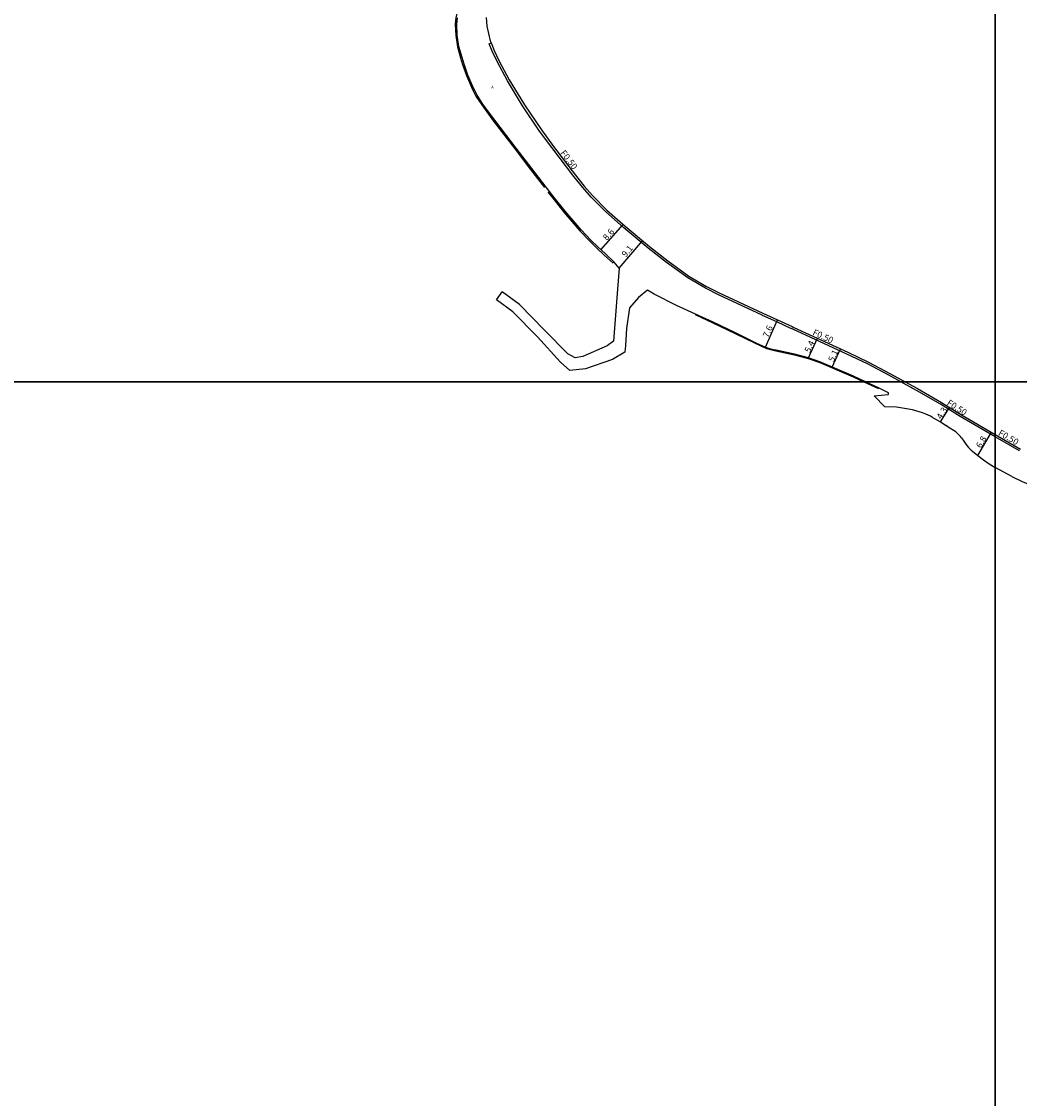
# Model space of a CAD drawing. Units: metres. Extents: x -14400 to -12000, y -90000 to -87000.
# Drawn here: x -13047 to -12794, y -88982 to -88709 of the extents above; entities that cross this region are included whole.
import ezdxf

# ---------------------------------------------------------------- set-up
doc = ezdxf.new("R2010")
doc.units = ezdxf.units.M
doc.header["$LTSCALE"] = 2.5
for name, color, linetype in [('側溝・桝', 7, 'Continuous'), ('図郭', 7, 'Continuous'), ('幅員', 7, 'Continuous'), ('歩道・分離帯・安全施設', 7, 'Continuous'), ('舗装', 7, 'Continuous'), ('道路', 7, 'Continuous')]:
    doc.layers.add(name, color=color, linetype=linetype)
doc.styles.add('YOKO_DECO', font='txt.shx', dxfattribs={"bigfont": 'extfont.shx'})

msp = doc.modelspace()

# ---------------------------------------------------------------- linework, layer by layer
at = {"layer": '側溝・桝'}
for points in [[(-12859.13, -88783.1), (-12859.13, -88783.1), (-12870.18, -88777.94), (-12873.43, -88776.29), (-12877.93, -88773.64), (-12883.35, -88769.76), (-12888.02, -88766.13), (-12894.13, -88760.97), (-12898.84, -88756.83), (-12902.45, -88753.15), (-12904.57, -88750.7), (-12906.83, -88747.94), (-12912.44, -88740.64), (-12915.49, -88736.42), (-12919.81, -88730.03), (-12923.66, -88723.72), (-12926.28, -88718.8), (-12927.54, -88716.22), (-12928.27, -88714.31), (-12927.81, -88714.06)], [(-12859.13, -88783.1), (-12855.43, -88784.74), (-12851.7, -88786.48)], [(-12823.93, -88800), (-12826.98, -88798.31), (-12832.35, -88795.45), (-12837.61, -88792.98), (-12851.29, -88786.67), (-12851.69, -88786.48)], [(-12800, -88813.95), (-12808.87, -88808.81), (-12813.93, -88805.67), (-12820, -88802.18), (-12823.93, -88800)], [(-12793.87, -88817.51), (-12793.89, -88817.5), (-12800, -88813.95)]]:
    msp.add_lwpolyline(points, dxfattribs=at)
at = {"layer": '図郭'}
for points in [[(-13600, -88800), (-12800, -88800), (-12800, -88200), (-13600, -88200)], [(-12800, -88800), (-12000, -88800), (-12000, -88200), (-12800, -88200)], [(-13600, -89400), (-12800, -89400), (-12800, -88800), (-13600, -88800)], [(-12800, -89400), (-12000, -89400), (-12000, -88800), (-12800, -88800)]]:
    msp.add_lwpolyline(points, close=True, dxfattribs=at)
at = {"layer": '幅員'}
for points in [[(-12899.98, -88766.52), (-12894.33, -88760.09)], [(-12895.35, -88771.2), (-12889.46, -88764.22)], [(-12858.28, -88791.21), (-12855.21, -88784.26)], [(-12847.35, -88793.9), (-12845.07, -88788.96)], [(-12841.33, -88796.26), (-12839.2, -88791.67)], [(-12813.87, -88810.15), (-12811.6, -88806.5)], [(-12804.42, -88818.65), (-12801, -88812.76)]]:
    msp.add_lwpolyline(points, dxfattribs=at)
at = {"layer": '歩道・分離帯・安全施設'}
for points in [[(-12925.83, -88678.67), (-12930.58, -88689.73), (-12931.94, -88693.13), (-12933.73, -88698.07), (-12935.61, -88703.44), (-12935.94, -88704.59), (-12936.7, -88707.71), (-12936.87, -88709.31), (-12936.78, -88712.2), (-12936.35, -88715.07), (-12935.57, -88717.89), (-12935.03, -88719.57), (-12934.06, -88722.38), (-12932.52, -88725.89), (-12931.65, -88727.56), (-12930.19, -88729.81), (-12927.21, -88733.93), (-12921.74, -88741.01), (-12917.82, -88746.19), (-12914.28, -88750.72)], [(-12913.38, -88751.89), (-12912.43, -88753.1), (-12909.35, -88756.96), (-12905.3, -88761.7), (-12902.72, -88764.46), (-12901.15, -88765.98), (-12899.11, -88767.89), (-12896.88, -88769.92)], [(-12876.08, -88782.95), (-12871.61, -88785.04), (-12865.93, -88787.75), (-12860.85, -88790.21), (-12857.96, -88791.54), (-12855.59, -88792.16), (-12850.89, -88793.12), (-12847.39, -88794.04), (-12844.5, -88795.06), (-12836.01, -88798.73), (-12833.28, -88800)], [(-12833.28, -88800), (-12829.64, -88801.69)]]:
    msp.add_lwpolyline(points, dxfattribs=at)
at = {"layer": '道路'}
for points in [[(-12895.35, -88771.2), (-12896.61, -88769.64), (-12898.84, -88767.59), (-12900.87, -88765.68), (-12902.43, -88764.17), (-12905, -88761.43), (-12909.04, -88756.7), (-12912.11, -88752.85), (-12917.49, -88745.94), (-12921.42, -88740.76), (-12926.89, -88733.69), (-12929.86, -88729.58), (-12931.3, -88727.36), (-12932.16, -88725.71), (-12933.68, -88722.23), (-12934.65, -88719.44), (-12935.17, -88717.77), (-12935.95, -88714.98), (-12936.37, -88712.16), (-12936.46, -88709.32), (-12936.3, -88707.77)], [(-12929.07, -88707.64), (-12928.86, -88709.87), (-12928.06, -88713.58), (-12927.81, -88714.06), (-12927.05, -88716.02), (-12925.81, -88718.56), (-12923.2, -88723.46), (-12919.37, -88729.75), (-12915.06, -88736.12), (-12912.02, -88740.32), (-12906.42, -88747.61), (-12904.17, -88750.36), (-12902.06, -88752.79), (-12898.48, -88756.45), (-12893.79, -88760.57), (-12887.69, -88765.72), (-12883.03, -88769.34), (-12877.65, -88773.2), (-12873.18, -88775.83), (-12869.95, -88777.47), (-12858.91, -88782.62)], [(-12895.35, -88771.2), (-12895.72, -88776.55), (-12896.56, -88786.39), (-12896.81, -88789.7), (-12898.4, -88790.84), (-12904.56, -88793.56), (-12906.53, -88793.88), (-12908.31, -88792.92), (-12914.27, -88786.88), (-12920.62, -88780.39), (-12925, -88777.21)], [(-12888.13, -88776.8), (-12890.47, -88778.63), (-12892.75, -88781.22), (-12893.5, -88786.46), (-12893.71, -88790.75), (-12893.87, -88792.49), (-12897.05, -88794.34), (-12903.88, -88796.66), (-12907.85, -88797.14), (-12910.17, -88795.02), (-12916.08, -88788.61), (-12922.26, -88782.29), (-12926.46, -88779.23)], [(-12926.46, -88779.23), (-12925, -88777.21)], [(-12860.71, -88790.1), (-12860.79, -88790.07), (-12865.86, -88787.61), (-12871.54, -88784.9), (-12876.02, -88782.81), (-12880.8, -88780.64), (-12886.44, -88777.78), (-12888.13, -88776.8)], [(-12858.91, -88782.62), (-12855.21, -88784.26), (-12851.48, -88786.01)], [(-12851.48, -88786.01), (-12851.07, -88786.19), (-12837.39, -88792.51), (-12832.11, -88794.98), (-12826.73, -88797.85), (-12822.84, -88800)], [(-12860.71, -88790.1), (-12858.28, -88791.21), (-12856.1, -88791.85)], [(-12832.91, -88800), (-12835.95, -88798.59), (-12844.44, -88794.92), (-12847.35, -88793.9), (-12850.86, -88792.97), (-12855.55, -88792.01), (-12856.1, -88791.85)], [(-12830.7, -88803.56), (-12827.14, -88803.19), (-12827.09, -88803.09), (-12827.06, -88803.02), (-12827.05, -88802.94), (-12827.05, -88802.86), (-12827.07, -88802.82), (-12829.58, -88801.55), (-12832.91, -88800)], [(-12822.84, -88800), (-12819.74, -88801.72), (-12813.66, -88805.21), (-12808.6, -88808.36), (-12800, -88813.35)], [(-12828, -88806.36), (-12830.7, -88803.56)], [(-12815.93, -88809), (-12816.44, -88808.71), (-12817.62, -88808.18), (-12818.47, -88807.88), (-12820.99, -88807.12), (-12823.05, -88806.74), (-12825.08, -88806.4), (-12828, -88806.36)], [(-12815.93, -88809), (-12813.87, -88810.15), (-12812.45, -88811.1)], [(-12808.55, -88814.18), (-12808.81, -88813.88), (-12810.04, -88812.68), (-12811.91, -88811.45), (-12812.45, -88811.1)], [(-12800, -88813.35), (-12793.64, -88817.04)], [(-12808.55, -88814.18), (-12807.98, -88815.07), (-12807.44, -88815.81), (-12806.76, -88816.67), (-12806.08, -88817.3), (-12805.36, -88817.91), (-12804.42, -88818.65), (-12802.97, -88819.74), (-12801.56, -88820.75), (-12800, -88821.71)], [(-12795.78, -88823.97), (-12800, -88821.71)], [(-12795.78, -88823.97), (-12793.21, -88825.24), (-12791.15, -88826.09)]]:
    msp.add_lwpolyline(points, dxfattribs=at)

# ---------------------------------------------------------------- texts
at = {"layer": '側溝・桝'}
for rotation, p in [(307.7522, (-12910.35, -88742.04)), (335, (-12846.46, -88788.02)), (328, (-12812.44, -88805.74)), (330, (-12799.39, -88813.4))]:
    msp.add_text('F0.50', height=1.6, rotation=rotation, dxfattribs=at).set_placement(p)
at = {"layer": '幅員'}
for s, rotation, p in [('8.6', 49, (-12898.44, -88764.31)), ('9.1', 50, (-12893.66, -88768.54)), ('7.6', 66, (-12857.55, -88788.93)), ('5.4', 65, (-12847, -88792.76)), ('5.1', 65, (-12841, -88795.08)), ('4.3', 58, (-12813.67, -88809.64)), ('6.8', 60, (-12803.63, -88816.95))]:
    msp.add_text(s, height=1.6, rotation=rotation, dxfattribs=at).set_placement(p)
at = {"layer": '舗装', "style": 'YOKO_DECO'}
msp.add_text('A', height=0.75, dxfattribs=at).set_placement((-12927.77, -88725.71, 290.65))

doc.saveas('drawing.dxf')
